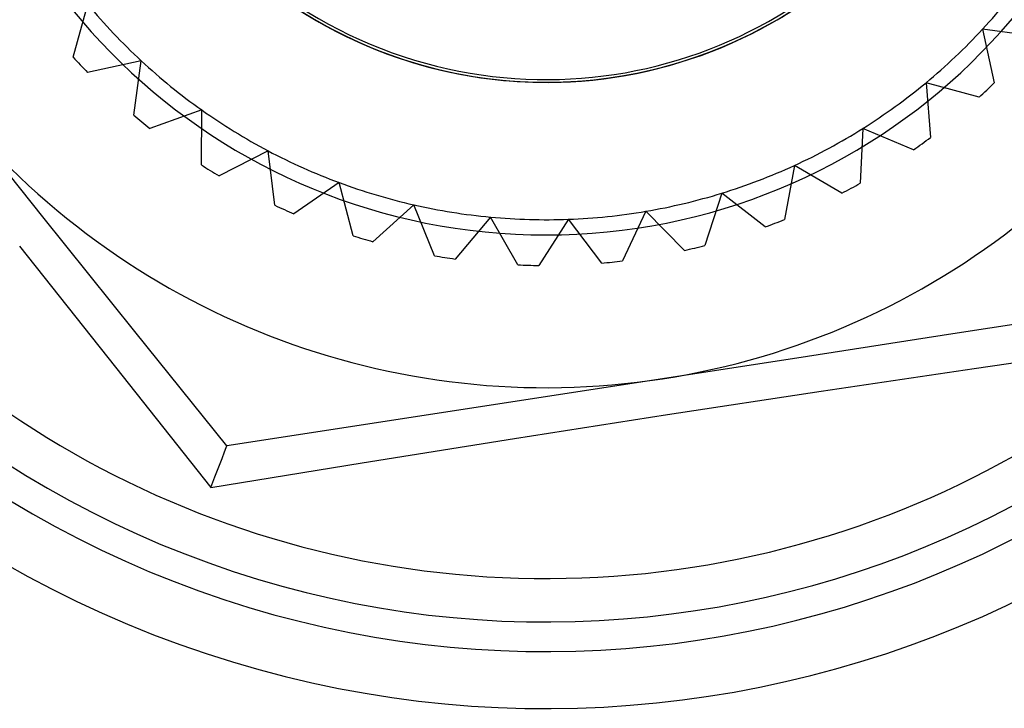
# Model space of a CAD drawing. Units: millimetres. Extents: x -251 to 299, y 3 to 42.
# Drawn here: x -79 to -73, y 15 to 20 of the extents above; entities that cross this region are included whole.
import ezdxf

# ---------------------------------------------------------------- set-up
doc = ezdxf.new("R2010")
doc.units = ezdxf.units.MM
doc.layers.add('MAIN-1', color=7, linetype='Continuous')
doc.layers.add('MAIN-2', color=7, linetype='Continuous')

msp = doc.modelspace()

# ---------------------------------------------------------------- linework, layer by layer
at = {"layer": 'MAIN-1'}
for radius, start, end in [(6.25, 32.15313, 212.15311), (6.25, 212.15311, 32.15313), (3, 138.23919, 318.23917)]:
    msp.add_arc((-75.8379, 22.1179), radius, start, end, dxfattribs=at)
at = {"layer": 'MAIN-2'}
for p, q in [((-78.9358, 19.282), (-78.8406, 19.6292)), ((-72.9785, 19.4657), (-72.9027, 19.1138)), ((-72.6218, 19.4166), (-72.9785, 19.4657)), ((-72.9785, 19.4657), (-72.9785, 19.4657)), ((-78.9358, 19.282), (-78.9358, 19.282)), ((-78.49, 19.2585), (-78.842, 19.1827)), ((-78.5392, 18.9019), (-78.49, 19.2585)), ((-78.49, 19.2585), (-78.49, 19.2585)), ((-78.842, 19.1827), (-78.842, 19.1827)), ((-73.3491, 19.1152), (-73.3199, 18.7564)), ((-73.0019, 19.0199), (-73.3491, 19.1152)), ((-73.3491, 19.1152), (-73.3491, 19.1152)), ((-72.9027, 19.1138), (-72.9027, 19.1138)), ((-79.1341, 18.2371), (-79.7366, 18.9874)), ((-73.0019, 19.0199), (-73.0019, 19.0199)), ((-78.5392, 18.9019), (-78.5392, 18.9019)), ((-78.0941, 18.9368), (-78.4332, 18.8157)), ((-78.0963, 18.5768), (-78.0941, 18.9368)), ((-78.0941, 18.9368), (-78.0941, 18.9368)), ((-78.4332, 18.8157), (-78.4332, 18.8157)), ((-73.7623, 18.816), (-73.7802, 18.4565)), ((-73.4306, 18.6763), (-73.7623, 18.816)), ((-73.7623, 18.816), (-73.7623, 18.816)), ((-73.3199, 18.7564), (-73.3199, 18.7564)), ((-77.6596, 18.6695), (-77.9799, 18.5052)), ((-77.6148, 18.3123), (-77.6596, 18.6695)), ((-77.6596, 18.6695), (-77.6596, 18.6695)), ((-73.4306, 18.6763), (-73.4306, 18.6763)), ((-78.0963, 18.5768), (-78.0963, 18.5768)), ((-74.2111, 18.5734), (-74.2757, 18.2192)), ((-73.9004, 18.3915), (-74.2111, 18.5734)), ((-74.2111, 18.5734), (-74.2111, 18.5734)), ((-77.9799, 18.5052), (-77.9799, 18.5052)), ((-77.1939, 18.4612), (-77.4901, 18.2565)), ((-77.1028, 18.1129), (-77.1939, 18.4612)), ((-77.1939, 18.4612), (-77.1939, 18.4612)), ((-73.7802, 18.4565), (-73.7802, 18.4565)), ((-74.6876, 18.3914), (-74.798, 18.0487)), ((-74.4033, 18.1705), (-74.6876, 18.3914)), ((-74.6876, 18.3914), (-74.6876, 18.3914)), ((-73.9004, 18.3915), (-73.9004, 18.3915)), ((-77.6148, 18.3123), (-77.6148, 18.3123)), ((-77.4901, 18.2565), (-77.4901, 18.2565)), ((-76.705, 18.3155), (-76.9719, 18.0739)), ((-76.5693, 17.9821), (-76.705, 18.3155)), ((-76.705, 18.3155), (-76.705, 18.3155)), ((-75.1839, 18.2731), (-75.338, 17.9477)), ((-74.9309, 18.017), (-75.1839, 18.2731)), ((-75.1839, 18.2731), (-75.1839, 18.2731)), ((-78.5316, 17.4868), (-79.1341, 18.2371)), ((-76.2013, 18.2349), (-76.4344, 17.9605)), ((-76.0232, 17.922), (-76.2013, 18.2349)), ((-76.2013, 18.2349), (-76.2013, 18.2349)), ((-75.6913, 18.2207), (-75.8866, 17.9182)), ((-75.4739, 17.9337), (-75.6913, 18.2207)), ((-75.6913, 18.2207), (-75.6913, 18.2207)), ((-74.2757, 18.2192), (-74.2757, 18.2192)), ((-74.4033, 18.1705), (-74.4033, 18.1705)), ((-77.1028, 18.1129), (-77.1028, 18.1129)), ((-76.9719, 18.0739), (-76.9719, 18.0739)), ((-75.8379, 18.1179), (-75.8379, 18.1179)), ((-75.8379, 18.1179), (-75.8379, 18.1179)), ((-79.287, 18.0456), (-78.658, 17.2526)), ((-74.9309, 18.017), (-74.9309, 18.017)), ((-74.798, 18.0487), (-74.798, 18.0487)), ((-76.5693, 17.9821), (-76.5693, 17.9821)), ((-76.4344, 17.9605), (-76.4344, 17.9605)), ((-75.4739, 17.9337), (-75.4739, 17.9337)), ((-75.338, 17.9477), (-75.338, 17.9477)), ((-76.0232, 17.922), (-76.0232, 17.922)), ((-75.8866, 17.9182), (-75.8866, 17.9182)), ((-72.2231, 17.6161), (-73.1741, 17.4695)), ((-77.9292, 16.7365), (-78.5316, 17.4868)), ((-73.1741, 17.4695), (-74.1251, 17.3229)), ((-73.0345, 17.2429), (-72.0399, 17.3879)), ((-74.1251, 17.3229), (-75.0761, 17.1763)), ((-78.658, 17.2526), (-78.0352, 16.4638)), ((-74.0357, 17.0947), (-73.0345, 17.2429)), ((-75.0761, 17.1763), (-76.0271, 17.0297)), ((-75.0417, 16.9419), (-74.0357, 17.0947)), ((-76.0271, 17.0297), (-76.9782, 16.8831)), ((-76.0442, 16.7851), (-75.0417, 16.9419)), ((-76.9782, 16.8831), (-77.9292, 16.7365)), ((-77.0423, 16.6251), (-76.0442, 16.7851)), ((-77.944, 16.6982), (-77.9331, 16.7264)), ((-77.9331, 16.7264), (-77.9292, 16.7365)), ((-77.9292, 16.7365), (-77.9292, 16.7365)), ((-77.9824, 16.5994), (-77.9609, 16.6548)), ((-77.9609, 16.6548), (-77.944, 16.6982)), ((-78.0352, 16.4638), (-77.0423, 16.6251)), ((-78.0075, 16.5349), (-77.9824, 16.5994)), ((-78.0352, 16.4638), (-78.0075, 16.5349))]:
    msp.add_line(p, q, dxfattribs=at)
for radius, start, end in [(7.1, 158.763, 338.76298), (6.7269, 158.763, 338.76298), (6.5329, 158.763, 338.76298), (3, 212.15311, 32.15313), (3, 158.763, 338.76298), (3, 158.763, 338.76298), (3, 158.763, 338.76298), (3, 158.763, 338.76298), (3, 158.763, 338.76298), (3, 158.763, 338.76298), (3, 158.763, 338.76298), (2.9819, 158.763, 338.76298), (4, 181.79076, 270.00002), (4, 270.00002, 358.20922), (5, 278.76295, 338.76298), (3.9, 317.15313, 324.65314), (3.9, 219.65313, 227.15315), (3.9, 309.65311, 317.15313), (4.2, 222.47139, 224.33488), (3.9, 227.15315, 234.65311), (3.9, 302.15315, 309.65311), (4.2, 312.47137, 314.33486), (5, 218.76298, 278.76295), (4.2, 229.97135, 231.83484), (3.9, 234.65311, 242.15312), (3.9, 294.65313, 302.15315), (4.2, 304.97136, 306.8349), (3.9, 242.15312, 249.65314), (4.2, 237.47137, 239.33486), (3.9, 287.15311, 294.65313), (3.9, 249.65314, 257.1531), (4.2, 297.4714, 299.33488), (3.9, 279.6531, 287.15311), (4.2, 244.97139, 246.83488), (3.9, 257.1531, 264.65312), (3.9, 272.15314, 279.6531), (3.9, 264.65312, 272.15314), (4.2, 289.97138, 291.83487), (4.2, 252.47141, 254.33489), (4.2, 282.47136, 284.33485), (4.2, 259.97137, 261.83485), (4.2, 274.9714, 276.83489), (4.2, 267.47138, 269.33487)]:
    msp.add_arc((-75.8379, 22.1179), radius, start, end, dxfattribs=at)

doc.saveas('drawing.dxf')
